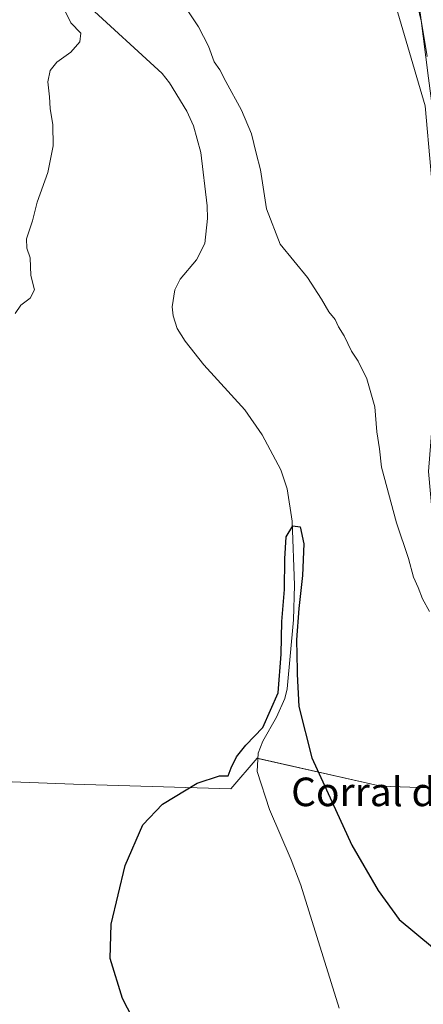
# Model space of a CAD drawing. Units: metres. Extents: x 549599 to 553047, y 4707790 to 4710129.
# Drawn here: x 550225 to 550338, y 4708068 to 4708343 of the extents above; entities that cross this region are included whole.
import ezdxf
from ezdxf.enums import TextEntityAlignment as Align

# ---------------------------------------------------------------- set-up
doc = ezdxf.new("R2010")
doc.units = ezdxf.units.M
doc.header["$MEASUREMENT"] = 0
for name, color, linetype, lineweight in [('Corriente natural lineal', 142, 'Continuous', 13), ('Cultivos herbáceos CxS', 92, 'Continuous', 0), ('Cultivos leñosos', 92, 'Continuous', 0), ('Cultivos leñosos CxS', 92, 'Continuous', 0), ('Curva de nivel maestra', 36, 'Continuous', 30), ('Curva de nivel normal', 36, 'Continuous', 0), ('Matorral', 135, 'Continuous', 0), ('Matorral CxS', 135, 'Continuous', 0), ('Texto cartográfico', 19, 'Continuous', 0), ('Vía pecuaria', 92, 'Continuous', 13), ('Vía pecuaria CxS', 92, 'Continuous', 13)]:
    doc.layers.add(name, color=color, linetype=linetype, lineweight=lineweight)
doc.styles.add('Arial', font='txt', dxfattribs={"height": 0.2})

# ---------------------------------------------------------------- blocks, each defined once
blk = doc.blocks.new('*U153')
at = {"layer": 'Matorral CxS', "color": 135, "linetype": 'Continuous', "lineweight": 0}
blk.add_polyline3d([(550417.8, 4708046.38, 453.88), (550393.03, 4708078.65, 452.92), (550383.57, 4708113.55, 454.78), (550372.39, 4708127.16, 454.89), (550362.13, 4708139.65, 454.73), (550342.82, 4708181.35, 455.47), (550339.58, 4708216.88, 456.23), (550343.44, 4708265.52, 457.75), (550338.66, 4708319.25, 458.83), (550320.86, 4708380.04, 458.26)], dxfattribs=at)
blk = doc.blocks.new('*U175')
at = {"layer": 'Curva de nivel normal', "color": 36, "linetype": 'Continuous', "lineweight": 0}
blk.add_polyline3d([(550334.28, 4708356.81, 460), (550337.63, 4708342.75, 460), (550339.24, 4708333.12, 460)], dxfattribs=at)
blk = doc.blocks.new('*U184')
at = {"layer": 'Curva de nivel normal', "color": 36, "linetype": 'Continuous', "lineweight": 0}
blk.add_polyline3d([(550271.98, 4708346.13, 455), (550275.16, 4708341.38, 455), (550277.9, 4708335.98, 455), (550279.54, 4708331.6, 455), (550281.11, 4708329.34, 455), (550282.78, 4708326.06, 455), (550287.19, 4708318.06, 455), (550290.04, 4708311.39, 455), (550291.29, 4708306.06, 455), (550292.51, 4708301.39, 455), (550294.24, 4708290.39, 455), (550298.02, 4708280.55, 455), (550305.73, 4708271.15, 455), (550309.6, 4708265.15, 455), (550311.63, 4708261.61, 455), (550313.48, 4708259.41, 455), (550314.39, 4708257.41, 455), (550315.95, 4708254.82, 455), (550318.07, 4708250.55, 455), (550319.9, 4708247.77, 455), (550322.3, 4708242.78, 455), (550324.58, 4708234.96, 455), (550325.17, 4708228, 455), (550325.86, 4708223.24, 455), (550326.4, 4708218.05, 455), (550330.63, 4708202.51, 455), (550333.96, 4708192.45, 455), (550335.39, 4708187.27, 455), (550336.7, 4708184.35, 455), (550337.96, 4708181.18, 455), (550339.86, 4708177.6, 455)], dxfattribs=at)
blk = doc.blocks.new('*U189')
at = {"layer": 'Curva de nivel normal', "color": 36, "linetype": 'Continuous', "lineweight": 0}
blk.add_polyline3d([(550237.8, 4708345.77, 455), (550239.37, 4708342.5, 455), (550242.12, 4708339.6, 455), (550241.92, 4708337.2, 455), (550239.34, 4708334.28, 455), (550235.47, 4708331.53, 455), (550233.59, 4708329.2, 455), (550232.92, 4708325.98, 455), (550233.34, 4708321.8, 455), (550233.54, 4708318.57, 455), (550234.3, 4708313.96, 455), (550234.39, 4708308.05, 455), (550232.89, 4708300.63, 455), (550229.87, 4708292.33, 455), (550228.59, 4708287.06, 455), (550226.97, 4708282.06, 455), (550227.02, 4708279.39, 455), (550227.93, 4708276.72, 455), (550228.16, 4708271.72, 455), (550229.16, 4708267.72, 455), (550227.99, 4708265.39, 455), (550225.31, 4708263.4, 455), (550223.77, 4708261.07, 455)], dxfattribs=at)

msp = doc.modelspace()

# ---------------------------------------------------------------- linework, layer by layer
at = {"layer": 'Corriente natural lineal', "color": 142, "linetype": 'Continuous', "lineweight": 13}
msp.add_polyline3d([(550243.74, 4708347.78, 454.22), (550264.98, 4708328.29, 453.46), (550267.02, 4708325.67, 453.12), (550271.9, 4708317.78, 453.63), (550273.73, 4708313.63, 453.87), (550275.77, 4708306.18, 453.35), (550277.58, 4708291.22, 452.03), (550277.66, 4708287.72, 452.39), (550276.88, 4708280.72, 453.1), (550274.55, 4708276.14, 452.85), (550269.97, 4708270.69, 452.47), (550268.48, 4708267.76, 452.51), (550267.8, 4708262.93, 452.52), (550268.01, 4708260.41, 452.06), (550269.18, 4708256.91, 451.83), (550271.4, 4708253.32, 452.3), (550276.67, 4708246.7, 452.55), (550288.14, 4708234.09, 452.51), (550292.98, 4708227.15, 451.81), (550298.22, 4708217.28, 451.21), (550299.97, 4708211.95, 451.69), (550301.41, 4708202.97, 450.3), (550302.07, 4708185, 450.37), (550301.76, 4708175.3, 449.17), (550299.97, 4708155.94, 449.99), (550299.37, 4708153.25, 449.46), (550296.98, 4708148.03, 449.58), (550293.17, 4708141.26, 448.94), (550291.83, 4708137.9, 448.2), (550291.57, 4708132.83, 448.6), (550295.01, 4708122.21, 450.45), (550301.12, 4708108.07, 449.27), (550303.82, 4708100.97, 448.79), (550314.54, 4708066.56, 447.03)], dxfattribs=at)
at = {"layer": 'Cultivos herbáceos CxS', "color": 92, "linetype": 'Continuous', "lineweight": 0}
for points in [[(550099.68, 4708309.23, 467.37), (550127.17, 4708316.63, 460.76), (550144.33, 4708304.02, 459.95), (550166.57, 4708283.52, 460.52), (550189.85, 4708257.19, 460.19), (550196.8, 4708240.23, 458.86), (550192.94, 4708228.66, 459.65), (550190.27, 4708211.73, 459.98), (550196.02, 4708190.88, 457.69), (550195.25, 4708175.46, 458.02), (550188.18, 4708155.84, 457.73), (550182.64, 4708132.15, 457.98), (550203.06, 4708130.64, 455.18), (550240.13, 4708129.23, 450.95), (550284.21, 4708127.93, 449.29), (550291.56, 4708136.5, 448.27), (550291.76, 4708136.46, 448.3), (550326.28, 4708128.7, 451.21), (550372.39, 4708127.16, 454.89)], [(550203.06, 4708130.64, 455.18), (550240.13, 4708129.23, 450.95), (550284.21, 4708127.93, 449.29), (550291.56, 4708136.5, 448.27), (550326.28, 4708128.7, 451.21), (550372.39, 4708127.16, 454.89), (550372.39, 4708127.16, 454.89), (550383.57, 4708113.55, 454.78), (550393.03, 4708078.65, 452.92), (550417.8, 4708046.38, 453.88), (550410.72, 4708021.87, 450.37), (550416.09, 4707986.36, 449.61), (550414.84, 4707967.98, 449.53), (550411.87, 4707950.2, 449.47), (550403.6, 4707934.31, 446.97), (550354.18, 4707923.6, 444.95), (550350.4, 4707946.32, 443.73), (550347.19, 4707970.34, 446.51), (550325.6, 4707989.66, 446.54), (550288.36, 4707993.6, 447.81), (550262.16, 4708009.02, 448.78), (550188.28, 4708026.07, 453.74)]]:
    msp.add_polyline3d(points, dxfattribs=at)
at = {"layer": 'Cultivos leñosos', "color": 92, "linetype": 'Continuous', "lineweight": 0}
for points in [[(550372.39, 4708127.16, 454.89), (550362.13, 4708139.65, 454.73), (550342.82, 4708181.35, 455.47), (550339.58, 4708216.88, 456.23), (550343.44, 4708265.52, 457.75), (550338.66, 4708319.25, 458.83), (550320.86, 4708380.05, 458.26), (550321.95, 4708386.73, 458.6), (550322.26, 4708388.67, 458.71), (550322.55, 4708390.42, 458.75), (550322.79, 4708391.89, 458.8), (550322.82, 4708392.11, 458.8), (550323.05, 4708393.54, 458.86)], [(550099.68, 4708309.23, 467.37), (550127.17, 4708316.63, 460.76), (550144.33, 4708304.02, 459.95), (550166.57, 4708283.52, 460.52), (550189.85, 4708257.19, 460.19), (550196.8, 4708240.23, 458.86), (550192.94, 4708228.66, 459.65), (550190.27, 4708211.73, 459.98), (550196.02, 4708190.88, 457.69), (550195.25, 4708175.46, 458.02), (550188.18, 4708155.84, 457.73), (550182.64, 4708132.15, 457.98), (550203.06, 4708130.64, 455.18), (550240.13, 4708129.23, 450.95), (550284.21, 4708127.93, 449.29), (550291.56, 4708136.5, 448.27), (550291.76, 4708136.46, 448.3), (550326.28, 4708128.7, 451.21), (550372.39, 4708127.16, 454.89)]]:
    msp.add_polyline3d(points, dxfattribs=at)
at = {"layer": 'Cultivos leñosos CxS', "color": 92, "linetype": 'Continuous', "lineweight": 0}
msp.add_polyline3d([(550320.86, 4708380.04, 458.26), (550338.66, 4708319.25, 458.83), (550343.44, 4708265.52, 457.75), (550339.58, 4708216.88, 456.23), (550342.82, 4708181.35, 455.47), (550362.13, 4708139.65, 454.73), (550372.39, 4708127.16, 454.89), (550326.28, 4708128.7, 451.21), (550291.56, 4708136.5, 448.27), (550284.21, 4708127.93, 449.29), (550240.13, 4708129.23, 450.95), (550203.06, 4708130.64, 455.18)], dxfattribs=at)
at = {"layer": 'Curva de nivel maestra', "color": 36, "linetype": 'Continuous', "lineweight": 30}
msp.add_polyline3d([(550259.51, 4708058.19, 450), (550253.87, 4708069.22, 450), (550250.38, 4708080.39, 450), (550250.66, 4708090, 450), (550254.55, 4708106.49, 450), (550259.51, 4708117.85, 450), (550265.06, 4708123.62, 450), (550274.73, 4708129.53, 450), (550281.06, 4708131.58, 450), (550283.45, 4708131.64, 450), (550284.27, 4708133.82, 450), (550285.78, 4708136.92, 450), (550288.42, 4708140.2, 450), (550293.21, 4708145.12, 450), (550297.5, 4708154.85, 450), (550298.29, 4708165.65, 450), (550298.46, 4708174.82, 450), (550299.28, 4708183.77, 450), (550299.3, 4708192.36, 450), (550299.72, 4708198.54, 450), (550301.6, 4708201.66, 450), (550303.67, 4708201.39, 450), (550304.69, 4708196.56, 450), (550304.28, 4708187.72, 450), (550303.22, 4708178.43, 450), (550302.64, 4708169.73, 450), (550302.8, 4708161.1, 450), (550302.79, 4708160.08, 450), (550303.24, 4708151.01, 450), (550306.91, 4708136.61, 450), (550318.11, 4708112.16, 450), (550325.46, 4708099.44, 450), (550331.34, 4708091.37, 450), (550340.72, 4708083.58, 450)], dxfattribs=at)
at = {"layer": 'Matorral', "color": 135, "linetype": 'Continuous', "lineweight": 0}
msp.add_polyline3d([(550372.39, 4708127.16, 454.89), (550362.13, 4708139.65, 454.73), (550342.82, 4708181.35, 455.47), (550339.58, 4708216.88, 456.23), (550343.44, 4708265.52, 457.75), (550338.66, 4708319.25, 458.83), (550320.86, 4708380.05, 458.26), (550321.95, 4708386.73, 458.6), (550322.26, 4708388.67, 458.71), (550322.55, 4708390.42, 458.75), (550322.79, 4708391.89, 458.8), (550322.82, 4708392.11, 458.8), (550323.05, 4708393.54, 458.86)], dxfattribs=at)
at = {"layer": 'Vía pecuaria', "color": 92, "linetype": 'Continuous', "lineweight": 13}
msp.add_polyline3d([(550436.88, 4707987.94, 454.83), (550435.49, 4707990.17, 454.75), (550433.68, 4707994.68, 454.86), (550428.12, 4708014.39, 454.4), (550424.72, 4708029.75, 454.6), (550423.33, 4708036.22, 454.32), (550421.29, 4708045.76, 454.51), (550408.48, 4708105.51, 456.54), (550370.87, 4708150.53, 458.2), (550366.04, 4708156.56, 458.07), (550359.62, 4708164.72, 457.73), (550354.95, 4708172.89, 457.51), (550351.02, 4708183.96, 458.34), (550348.83, 4708198.1, 458.48), (550347.22, 4708215.8, 458.88), (550347.57, 4708235.43, 458.66), (550347.22, 4708256.36, 458.49), (550346.99, 4708261.57, 458.54), (550346.49, 4708273.42, 458.39), (550344.7, 4708287.86, 458.89), (550343.79, 4708295.16, 459.26), (550339.65, 4708327.02, 459.58), (550335.85, 4708356.54, 460.5)], dxfattribs=at)
at = {"layer": 'Vía pecuaria CxS', "color": 92, "linetype": 'Continuous', "lineweight": 13}
msp.add_polyline3d([(550421.29, 4708045.76, 454.51), (550408.48, 4708105.51, 456.54), (550370.87, 4708150.53, 458.2), (550366.04, 4708156.56, 458.07), (550359.62, 4708164.72, 457.73), (550354.95, 4708172.89, 457.51), (550351.02, 4708183.96, 458.34), (550348.83, 4708198.1, 458.48), (550347.22, 4708215.8, 458.88), (550347.57, 4708235.43, 458.66), (550347.22, 4708256.36, 458.49), (550346.99, 4708261.57, 458.54), (550346.49, 4708273.42, 458.39), (550344.7, 4708287.86, 458.89), (550343.79, 4708295.16, 459.26), (550339.65, 4708327.02, 459.58), (550335.85, 4708356.54, 460.5)], dxfattribs=at)

# ---------------------------------------------------------------- block references
at = {"layer": 'Curva de nivel normal', "color": 36, "linetype": 'Continuous', "lineweight": 0}
for name in ['*U175', '*U184', '*U189']:
    msp.add_blockref(name, (0, 0), dxfattribs=at)
at = {"layer": 'Matorral CxS', "color": 135, "linetype": 'Continuous', "lineweight": 0}
msp.add_blockref('*U153', (0, 0), dxfattribs=at)

# ---------------------------------------------------------------- texts
at = {"layer": 'Texto cartográfico', "color": 19, "linetype": 'Continuous', "lineweight": 0, "style": 'Arial'}
msp.add_text('Corral de San Martín', height=8, dxfattribs=at).set_placement((550352.98, 4708127.1), align=Align.MIDDLE_CENTER)

doc.saveas('drawing.dxf')
